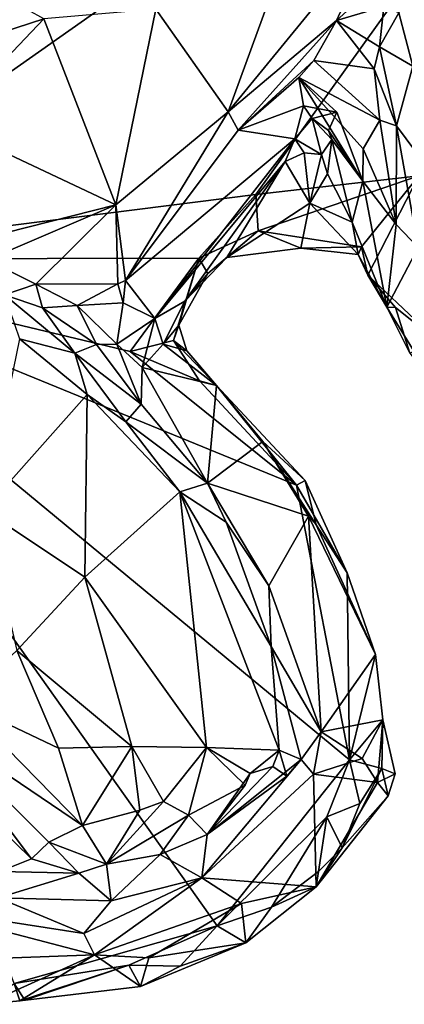
# Model space of a CAD drawing. Units: metres. Extents: x 19.34 to 22.73, y 0.56 to 8.82.
# Drawn here: x 21.14 to 21.36, y 4.88 to 5.44 of the extents above; entities that cross this region are included whole.
import ezdxf

# ---------------------------------------------------------------- set-up
doc = ezdxf.new("R2010")
doc.units = ezdxf.units.M

msp = doc.modelspace()

# ---------------------------------------------------------------- linework, layer by layer
at = {"layer": '1'}
for points in [[(20.98706, 5.30465, -1.63459), (20.83402, 5.8964, -1.6391), (21.52231, 5.68142, -1.63816)], [(20.98706, 5.30465, -1.63459), (21.52231, 5.68142, -1.63816), (21.27917, 5.34155, -1.63462)], [(21.27917, 5.34155, -1.63462), (21.52231, 5.68142, -1.63816), (21.37215, 5.35227, -1.63489)], [(21.12276, 5.55768, -1.28075), (21.09854, 5.41791, -1.21495), (21.19571, 5.60084, -1.19681)], [(21.19571, 5.60084, -1.19681), (21.09854, 5.41791, -1.21495), (21.18317, 5.53461, -1.17686)], [(21.18317, 5.53461, -1.17686), (21.09854, 5.41791, -1.21495), (21.14042, 5.45166, -1.18684)], [(21.22202, 5.44735, -1.21121), (21.26345, 5.38874, -1.30916), (21.30651, 5.50703, -1.22975)], [(21.26345, 5.38874, -1.30916), (21.34964, 5.49429, -1.28576), (21.30651, 5.50703, -1.22975)], [(21.34964, 5.49429, -1.28576), (21.26345, 5.38874, -1.30916), (21.32525, 5.44091, -1.32104)], [(21.34964, 5.49429, -1.28576), (21.32525, 5.44091, -1.32104), (21.3582, 5.47096, -1.30618)], [(21.32525, 5.44091, -1.32104), (21.35214, 5.44885, -1.31397), (21.3582, 5.47096, -1.30618)], [(21.36065, 5.44522, -1.30707), (21.36865, 5.41483, -1.28504), (21.3723, 5.47456, -1.29844)], [(21.14042, 5.45166, -1.18684), (21.1258, 5.43131, -1.19289), (21.15827, 5.4418, -1.18482)], [(21.15827, 5.4418, -1.18482), (21.19927, 5.33575, -1.30633), (21.22202, 5.44735, -1.21121)], [(21.19927, 5.33575, -1.30633), (21.26345, 5.38874, -1.30916), (21.22202, 5.44735, -1.21121)], [(21.32525, 5.44091, -1.32104), (21.34971, 5.42579, -1.32842), (21.35214, 5.44885, -1.31397)], [(21.35214, 5.44885, -1.31397), (21.34971, 5.42579, -1.32842), (21.36065, 5.44522, -1.30707)], [(21.1258, 5.43131, -1.19289), (21.10123, 5.38197, -1.21308), (21.15827, 5.4418, -1.18482)], [(21.10123, 5.38197, -1.21308), (21.19927, 5.33575, -1.30633), (21.15827, 5.4418, -1.18482)], [(21.34971, 5.42579, -1.32842), (21.36865, 5.41483, -1.28504), (21.36065, 5.44522, -1.30707)], [(21.26345, 5.38874, -1.30916), (21.26917, 5.37827, -1.34305), (21.32525, 5.44091, -1.32104)], [(21.32525, 5.44091, -1.32104), (21.26917, 5.37827, -1.34305), (21.31217, 5.41813, -1.35274)], [(21.32525, 5.44091, -1.32104), (21.31217, 5.41813, -1.35274), (21.34662, 5.41326, -1.35056)], [(21.32525, 5.44091, -1.32104), (21.34662, 5.41326, -1.35056), (21.34971, 5.42579, -1.32842)], [(21.34971, 5.42579, -1.32842), (21.34662, 5.41326, -1.35056), (21.35948, 5.38078, -1.31431)], [(21.34971, 5.42579, -1.32842), (21.35948, 5.38078, -1.31431), (21.36865, 5.41483, -1.28504)], [(21.31217, 5.41813, -1.35274), (21.26917, 5.37827, -1.34305), (21.30365, 5.40833, -1.3819)], [(21.31217, 5.41813, -1.35274), (21.30365, 5.40833, -1.3819), (21.3499, 5.38405, -1.36646)], [(21.34662, 5.41326, -1.35056), (21.31217, 5.41813, -1.35274), (21.3499, 5.38405, -1.36646)], [(21.36865, 5.41483, -1.28504), (21.35948, 5.38078, -1.31431), (21.38211, 5.35027, -1.2532)], [(21.30365, 5.40833, -1.3819), (21.26917, 5.37827, -1.34305), (21.3063, 5.39226, -1.461)], [(21.30365, 5.40833, -1.3819), (21.3063, 5.39226, -1.461), (21.32544, 5.38859, -1.47121)], [(21.34036, 5.36759, -1.39671), (21.30365, 5.40833, -1.3819), (21.34029, 5.34908, -1.45155)], [(21.30365, 5.40833, -1.3819), (21.32544, 5.38859, -1.47121), (21.34029, 5.34908, -1.45155)], [(21.34036, 5.36759, -1.39671), (21.3499, 5.38405, -1.36646), (21.30365, 5.40833, -1.3819)], [(21.34662, 5.41326, -1.35056), (21.3499, 5.38405, -1.36646), (21.35948, 5.38078, -1.31431)], [(21.26917, 5.37827, -1.34305), (21.30143, 5.3734, -1.54235), (21.3063, 5.39226, -1.461)], [(21.3063, 5.39226, -1.461), (21.30143, 5.3734, -1.54235), (21.31125, 5.38492, -1.50766)], [(21.3063, 5.39226, -1.461), (21.31125, 5.38492, -1.50766), (21.32544, 5.38859, -1.47121)], [(21.19927, 5.33575, -1.30633), (21.20475, 5.29244, -1.37479), (21.26345, 5.38874, -1.30916)], [(21.20475, 5.29244, -1.37479), (21.26917, 5.37827, -1.34305), (21.26345, 5.38874, -1.30916)], [(21.31125, 5.38492, -1.50766), (21.32061, 5.37818, -1.52189), (21.32544, 5.38859, -1.47121)], [(21.34029, 5.34908, -1.45155), (21.32544, 5.38859, -1.47121), (21.32061, 5.37818, -1.52189)], [(21.10123, 5.38197, -1.21308), (21.09861, 5.31024, -1.27427), (21.19927, 5.33575, -1.30633)], [(21.31125, 5.38492, -1.50766), (21.30143, 5.3734, -1.54235), (21.31656, 5.36443, -1.58146)], [(21.31125, 5.38492, -1.50766), (21.31656, 5.36443, -1.58146), (21.32257, 5.37301, -1.53062)], [(21.32061, 5.37818, -1.52189), (21.31125, 5.38492, -1.50766), (21.32257, 5.37301, -1.53062)], [(21.34036, 5.36759, -1.39671), (21.35929, 5.32446, -1.40827), (21.3499, 5.38405, -1.36646)], [(21.3499, 5.38405, -1.36646), (21.35929, 5.32446, -1.40827), (21.35948, 5.38078, -1.31431)], [(21.35948, 5.38078, -1.31431), (21.35929, 5.32446, -1.40827), (21.37182, 5.31135, -1.34031)], [(21.35948, 5.38078, -1.31431), (21.37182, 5.31135, -1.34031), (21.38211, 5.35027, -1.2532)], [(21.26917, 5.37827, -1.34305), (21.20475, 5.29244, -1.37479), (21.30143, 5.3734, -1.54235)], [(21.34029, 5.34908, -1.45155), (21.32061, 5.37818, -1.52189), (21.32257, 5.37301, -1.53062)], [(21.22149, 5.27086, -1.5269), (21.30143, 5.3734, -1.54235), (21.20475, 5.29244, -1.37479)], [(21.30143, 5.3734, -1.54235), (21.22149, 5.27086, -1.5269), (21.29598, 5.36043, -1.58569)], [(21.30143, 5.3734, -1.54235), (21.29598, 5.36043, -1.58569), (21.3067, 5.36536, -1.58704)], [(21.30143, 5.3734, -1.54235), (21.3067, 5.36536, -1.58704), (21.31656, 5.36443, -1.58146)], [(21.32001, 5.35327, -1.56611), (21.32257, 5.37301, -1.53062), (21.31656, 5.36443, -1.58146)], [(21.33415, 5.32581, -1.55723), (21.32257, 5.37301, -1.53062), (21.32001, 5.35327, -1.56611)], [(21.32257, 5.37301, -1.53062), (21.33415, 5.32581, -1.55723), (21.34029, 5.34908, -1.45155)], [(21.3067, 5.36536, -1.58704), (21.29598, 5.36043, -1.58569), (21.31005, 5.33668, -1.58997)], [(21.31005, 5.33668, -1.58997), (21.31656, 5.36443, -1.58146), (21.3067, 5.36536, -1.58704)], [(21.31656, 5.36443, -1.58146), (21.31005, 5.33668, -1.58997), (21.32001, 5.35327, -1.56611)], [(21.35929, 5.32446, -1.40827), (21.34036, 5.36759, -1.39671), (21.34029, 5.34908, -1.45155)], [(21.23862, 5.28065, -1.57948), (21.29598, 5.36043, -1.58569), (21.22149, 5.27086, -1.5269)], [(21.23862, 5.28065, -1.57948), (21.26262, 5.30557, -1.60756), (21.29598, 5.36043, -1.58569)], [(21.26262, 5.30557, -1.60756), (21.31005, 5.33668, -1.58997), (21.29598, 5.36043, -1.58569)], [(21.28058, 5.32085, -1.62288), (21.27917, 5.34155, -1.63462), (21.37215, 5.35227, -1.63489)], [(21.3394, 5.31164, -1.62567), (21.28058, 5.32085, -1.62288), (21.37215, 5.35227, -1.63489)], [(21.32001, 5.35327, -1.56611), (21.31005, 5.33668, -1.58997), (21.33415, 5.32581, -1.55723)], [(21.34298, 5.29553, -1.62952), (21.3394, 5.31164, -1.62567), (21.37215, 5.35227, -1.63489)], [(21.38334, 5.25744, -1.63363), (21.34298, 5.29553, -1.62952), (21.37215, 5.35227, -1.63489)], [(21.34029, 5.34908, -1.45155), (21.33415, 5.32581, -1.55723), (21.35388, 5.2773, -1.57218)], [(21.35388, 5.2773, -1.57218), (21.35929, 5.32446, -1.40827), (21.34029, 5.34908, -1.45155)], [(21.24665, 5.30521, -1.63289), (20.98706, 5.30465, -1.63459), (21.27917, 5.34155, -1.63462)], [(21.24665, 5.30521, -1.63289), (21.27917, 5.34155, -1.63462), (21.28058, 5.32085, -1.62288)], [(21.09861, 5.31024, -1.27427), (21.12585, 5.30427, -1.2958), (21.19927, 5.33575, -1.30633)], [(21.12585, 5.30427, -1.2958), (21.1536, 5.29035, -1.32949), (21.19927, 5.33575, -1.30633)], [(21.1536, 5.29035, -1.32949), (21.20048, 5.29052, -1.36983), (21.19927, 5.33575, -1.30633)], [(21.19927, 5.33575, -1.30633), (21.20048, 5.29052, -1.36983), (21.20475, 5.29244, -1.37479)], [(21.26262, 5.30557, -1.60756), (21.30484, 5.31085, -1.62263), (21.31005, 5.33668, -1.58997)], [(21.33763, 5.30731, -1.61533), (21.31005, 5.33668, -1.58997), (21.30484, 5.31085, -1.62263)], [(21.33415, 5.32581, -1.55723), (21.31005, 5.33668, -1.58997), (21.33763, 5.30731, -1.61533)], [(21.33415, 5.32581, -1.55723), (21.33763, 5.30731, -1.61533), (21.35388, 5.2773, -1.57218)], [(21.35388, 5.2773, -1.57218), (21.37182, 5.31135, -1.34031), (21.35929, 5.32446, -1.40827)], [(21.25169, 5.29648, -1.61971), (21.24665, 5.30521, -1.63289), (21.28058, 5.32085, -1.62288)], [(21.26262, 5.30557, -1.60756), (21.25169, 5.29648, -1.61971), (21.28058, 5.32085, -1.62288)], [(21.26262, 5.30557, -1.60756), (21.28058, 5.32085, -1.62288), (21.30484, 5.31085, -1.62263)], [(21.30484, 5.31085, -1.62263), (21.28058, 5.32085, -1.62288), (21.3394, 5.31164, -1.62567)], [(21.33763, 5.30731, -1.61533), (21.30484, 5.31085, -1.62263), (21.3394, 5.31164, -1.62567)], [(21.34298, 5.29553, -1.62952), (21.33763, 5.30731, -1.61533), (21.3394, 5.31164, -1.62567)], [(21.33763, 5.30731, -1.61533), (21.34298, 5.29553, -1.62952), (21.35388, 5.2773, -1.57218)], [(21.37182, 5.31135, -1.34031), (21.35388, 5.2773, -1.57218), (21.38268, 5.23054, -1.5994)], [(21.20745, 5.25194, -1.63387), (20.98706, 5.30465, -1.63459), (21.24665, 5.30521, -1.63289)], [(21.14127, 4.89106, -1.6302), (20.98706, 5.30465, -1.63459), (21.25719, 4.924, -1.63098)], [(20.98706, 5.30465, -1.63459), (21.20745, 5.25194, -1.63387), (21.30232, 5.1757, -1.63136)], [(21.25719, 4.924, -1.63098), (20.98706, 5.30465, -1.63459), (21.33259, 5.01886, -1.62961)], [(20.98706, 5.30465, -1.63459), (21.30232, 5.1757, -1.63136), (21.33259, 5.01886, -1.62961)], [(21.12585, 5.30427, -1.2958), (21.13587, 5.28423, -1.29172), (21.1536, 5.29035, -1.32949)], [(21.20745, 5.25194, -1.63387), (21.24665, 5.30521, -1.63289), (21.2321, 5.25816, -1.62744)], [(21.23522, 5.26699, -1.61252), (21.2321, 5.25816, -1.62744), (21.24665, 5.30521, -1.63289)], [(21.23522, 5.26699, -1.61252), (21.24665, 5.30521, -1.63289), (21.25169, 5.29648, -1.61971)], [(21.23862, 5.28065, -1.57948), (21.25169, 5.29648, -1.61971), (21.26262, 5.30557, -1.60756)], [(21.23862, 5.28065, -1.57948), (21.23522, 5.26699, -1.61252), (21.25169, 5.29648, -1.61971)], [(21.35388, 5.2773, -1.57218), (21.34298, 5.29553, -1.62952), (21.35876, 5.27702, -1.62633)], [(21.38334, 5.25744, -1.63363), (21.35876, 5.27702, -1.62633), (21.34298, 5.29553, -1.62952)], [(21.1536, 5.29035, -1.32949), (21.13587, 5.28423, -1.29172), (21.15753, 5.27685, -1.31968)], [(21.1536, 5.29035, -1.32949), (21.17715, 5.27817, -1.35716), (21.20048, 5.29052, -1.36983)], [(21.1536, 5.29035, -1.32949), (21.15753, 5.27685, -1.31968), (21.17715, 5.27817, -1.35716)], [(21.17715, 5.27817, -1.35716), (21.2035, 5.27971, -1.39267), (21.20048, 5.29052, -1.36983)], [(21.20048, 5.29052, -1.36983), (21.2035, 5.27971, -1.39267), (21.20475, 5.29244, -1.37479)], [(21.2035, 5.27971, -1.39267), (21.22149, 5.27086, -1.5269), (21.20475, 5.29244, -1.37479)], [(21.14435, 5.25921, -1.22581), (21.17583, 5.25093, -1.2428), (21.13587, 5.28423, -1.29172)], [(21.13587, 5.28423, -1.29172), (21.17583, 5.25093, -1.2428), (21.15753, 5.27685, -1.31968)], [(21.2035, 5.27971, -1.39267), (21.17715, 5.27817, -1.35716), (21.19987, 5.25613, -1.37612)], [(21.2035, 5.27971, -1.39267), (21.19987, 5.25613, -1.37612), (21.22149, 5.27086, -1.5269)], [(21.22149, 5.27086, -1.5269), (21.22626, 5.2562, -1.55406), (21.23862, 5.28065, -1.57948)], [(21.22626, 5.2562, -1.55406), (21.23522, 5.26699, -1.61252), (21.23862, 5.28065, -1.57948)], [(21.17715, 5.27817, -1.35716), (21.15753, 5.27685, -1.31968), (21.18824, 5.25589, -1.33591)], [(21.15753, 5.27685, -1.31968), (21.17583, 5.25093, -1.2428), (21.18824, 5.25589, -1.33591)], [(21.17715, 5.27817, -1.35716), (21.18824, 5.25589, -1.33591), (21.19987, 5.25613, -1.37612)], [(21.35388, 5.2773, -1.57218), (21.35876, 5.27702, -1.62633), (21.36707, 5.2509, -1.62687)], [(21.35388, 5.2773, -1.57218), (21.36707, 5.2509, -1.62687), (21.38268, 5.23054, -1.5994)], [(21.36707, 5.2509, -1.62687), (21.35876, 5.27702, -1.62633), (21.38334, 5.25744, -1.63363)], [(21.19987, 5.25613, -1.37612), (21.21437, 5.2427, -1.4411), (21.22149, 5.27086, -1.5269)], [(21.22626, 5.2562, -1.55406), (21.22149, 5.27086, -1.5269), (21.21437, 5.2427, -1.4411)], [(21.23522, 5.26699, -1.61252), (21.22626, 5.2562, -1.55406), (21.23986, 5.25234, -1.61057)], [(21.23986, 5.25234, -1.61057), (21.2321, 5.25816, -1.62744), (21.23522, 5.26699, -1.61252)], [(21.14435, 5.25921, -1.22581), (21.12413, 5.16126, -1.13224), (21.18302, 5.22737, -1.21783)], [(21.17583, 5.25093, -1.2428), (21.14435, 5.25921, -1.22581), (21.18302, 5.22737, -1.21783)], [(21.19987, 5.25613, -1.37612), (21.18824, 5.25589, -1.33591), (21.21375, 5.2218, -1.33746)], [(21.19987, 5.25613, -1.37612), (21.21375, 5.2218, -1.33746), (21.21437, 5.2427, -1.4411)], [(21.20745, 5.25194, -1.63387), (21.2321, 5.25816, -1.62744), (21.24707, 5.23521, -1.63001)], [(21.22626, 5.2562, -1.55406), (21.21437, 5.2427, -1.4411), (21.25676, 5.23245, -1.61804)], [(21.22626, 5.2562, -1.55406), (21.25676, 5.23245, -1.61804), (21.23986, 5.25234, -1.61057)], [(21.2321, 5.25816, -1.62744), (21.23986, 5.25234, -1.61057), (21.25676, 5.23245, -1.61804)], [(21.24707, 5.23521, -1.63001), (21.2321, 5.25816, -1.62744), (21.25676, 5.23245, -1.61804)], [(21.18824, 5.25589, -1.33591), (21.17583, 5.25093, -1.2428), (21.21375, 5.2218, -1.33746)], [(21.17583, 5.25093, -1.2428), (21.18302, 5.22737, -1.21783), (21.20508, 5.21169, -1.2321)], [(21.21375, 5.2218, -1.33746), (21.17583, 5.25093, -1.2428), (21.20508, 5.21169, -1.2321)], [(21.30232, 5.1757, -1.63136), (21.20745, 5.25194, -1.63387), (21.24707, 5.23521, -1.63001)], [(21.21437, 5.2427, -1.4411), (21.21375, 5.2218, -1.33746), (21.25155, 5.17682, -1.264)], [(21.25676, 5.23245, -1.61804), (21.21437, 5.2427, -1.4411), (21.25155, 5.17682, -1.264)], [(21.24707, 5.23521, -1.63001), (21.25676, 5.23245, -1.61804), (21.30232, 5.1757, -1.63136)], [(21.25676, 5.23245, -1.61804), (21.25155, 5.17682, -1.264), (21.28323, 5.20054, -1.57668)], [(21.30729, 5.17831, -1.61481), (21.25676, 5.23245, -1.61804), (21.28323, 5.20054, -1.57668)], [(21.25676, 5.23245, -1.61804), (21.30729, 5.17831, -1.61481), (21.30232, 5.1757, -1.63136)], [(21.18302, 5.22737, -1.21783), (21.12413, 5.16126, -1.13224), (21.18167, 5.12307, -1.1425)], [(21.18302, 5.22737, -1.21783), (21.18167, 5.12307, -1.1425), (21.23589, 5.17183, -1.2201)], [(21.20508, 5.21169, -1.2321), (21.18302, 5.22737, -1.21783), (21.23589, 5.17183, -1.2201)], [(21.21375, 5.2218, -1.33746), (21.20508, 5.21169, -1.2321), (21.25155, 5.17682, -1.264)], [(21.20508, 5.21169, -1.2321), (21.23589, 5.17183, -1.2201), (21.25155, 5.17682, -1.264)], [(21.28323, 5.20054, -1.57668), (21.25155, 5.17682, -1.264), (21.30928, 5.15796, -1.53872)], [(21.28323, 5.20054, -1.57668), (21.30928, 5.15796, -1.53872), (21.31365, 5.15288, -1.57363)], [(21.30729, 5.17831, -1.61481), (21.28323, 5.20054, -1.57668), (21.31365, 5.15288, -1.57363)], [(21.30232, 5.1757, -1.63136), (21.30729, 5.17831, -1.61481), (21.33129, 5.12565, -1.62574)], [(21.30729, 5.17831, -1.61481), (21.31365, 5.15288, -1.57363), (21.33129, 5.12565, -1.62574)], [(21.18167, 5.12307, -1.1425), (21.25094, 5.02579, -1.14987), (21.23589, 5.17183, -1.2201)], [(21.25155, 5.17682, -1.264), (21.23589, 5.17183, -1.2201), (21.2623, 5.15452, -1.24084)], [(21.23589, 5.17183, -1.2201), (21.25094, 5.02579, -1.14987), (21.29245, 5.02437, -1.19707)], [(21.2623, 5.15452, -1.24084), (21.23589, 5.17183, -1.2201), (21.288, 5.08344, -1.22805)], [(21.288, 5.08344, -1.22805), (21.23589, 5.17183, -1.2201), (21.29245, 5.02437, -1.19707)], [(21.25155, 5.17682, -1.264), (21.2623, 5.15452, -1.24084), (21.28656, 5.11805, -1.25959)], [(21.30928, 5.15796, -1.53872), (21.25155, 5.17682, -1.264), (21.28656, 5.11805, -1.25959)], [(21.33259, 5.01886, -1.62961), (21.30232, 5.1757, -1.63136), (21.33129, 5.12565, -1.62574)], [(21.12413, 5.16126, -1.13224), (21.14276, 5.08125, -1.09803), (21.18167, 5.12307, -1.1425)], [(21.30928, 5.15796, -1.53872), (21.28656, 5.11805, -1.25959), (21.31636, 5.03481, -1.28427)], [(21.30928, 5.15796, -1.53872), (21.31636, 5.03481, -1.28427), (21.34744, 5.07893, -1.62318)], [(21.30928, 5.15796, -1.53872), (21.34744, 5.07893, -1.62318), (21.31365, 5.15288, -1.57363)], [(21.2623, 5.15452, -1.24084), (21.288, 5.08344, -1.22805), (21.28656, 5.11805, -1.25959)], [(21.31365, 5.15288, -1.57363), (21.34744, 5.07893, -1.62318), (21.33129, 5.12565, -1.62574)], [(21.18167, 5.12307, -1.1425), (21.14276, 5.08125, -1.09803), (21.20839, 5.02639, -1.11363)], [(21.25094, 5.02579, -1.14987), (21.18167, 5.12307, -1.1425), (21.20839, 5.02639, -1.11363)], [(21.33259, 5.01886, -1.62961), (21.33129, 5.12565, -1.62574), (21.34744, 5.07893, -1.62318)], [(21.28656, 5.11805, -1.25959), (21.288, 5.08344, -1.22805), (21.31636, 5.03481, -1.28427)], [(21.288, 5.08344, -1.22805), (21.29245, 5.02437, -1.19707), (21.30494, 5.01897, -1.22061)], [(21.31636, 5.03481, -1.28427), (21.288, 5.08344, -1.22805), (21.30494, 5.01897, -1.22061)], [(21.11132, 5.0518, -1.08591), (21.16658, 5.02544, -1.08918), (21.14276, 5.08125, -1.09803)], [(21.14276, 5.08125, -1.09803), (21.16658, 5.02544, -1.08918), (21.20839, 5.02639, -1.11363)], [(21.34744, 5.07893, -1.62318), (21.31636, 5.03481, -1.28427), (21.3516, 5.04155, -1.61399)], [(21.33259, 5.01886, -1.62961), (21.34744, 5.07893, -1.62318), (21.3516, 5.04155, -1.61399)], [(21.09166, 5.04127, -1.08918), (21.1802, 4.98139, -1.089), (21.11132, 5.0518, -1.08591)], [(21.11132, 5.0518, -1.08591), (21.1802, 4.98139, -1.089), (21.16658, 5.02544, -1.08918)], [(21.09166, 5.04127, -1.08918), (21.09449, 5.01758, -1.10466), (21.15115, 4.96231, -1.10863)], [(21.09166, 5.04127, -1.08918), (21.15115, 4.96231, -1.10863), (21.16102, 4.97185, -1.09296)], [(21.1802, 4.98139, -1.089), (21.09166, 5.04127, -1.08918), (21.16102, 4.97185, -1.09296)], [(21.31636, 5.03481, -1.28427), (21.33988, 5.0195, -1.4542), (21.3516, 5.04155, -1.61399)], [(21.33259, 5.01886, -1.62961), (21.3516, 5.04155, -1.61399), (21.3511, 5.0139, -1.62438)], [(21.3516, 5.04155, -1.61399), (21.33988, 5.0195, -1.4542), (21.3485, 5.00579, -1.53314)], [(21.3516, 5.04155, -1.61399), (21.3485, 5.00579, -1.53314), (21.35873, 5.01073, -1.59878)], [(21.3511, 5.0139, -1.62438), (21.3516, 5.04155, -1.61399), (21.35873, 5.01073, -1.59878)], [(21.30494, 5.01897, -1.22061), (21.31204, 5.01071, -1.29152), (21.31636, 5.03481, -1.28427)], [(21.31636, 5.03481, -1.28427), (21.31204, 5.01071, -1.29152), (21.33988, 5.0195, -1.4542)], [(21.16658, 5.02544, -1.08918), (21.1802, 4.98139, -1.089), (21.20839, 5.02639, -1.11363)], [(21.20839, 5.02639, -1.11363), (21.1802, 4.98139, -1.089), (21.21302, 4.99012, -1.10683)], [(21.20839, 5.02639, -1.11363), (21.22642, 4.99508, -1.11697), (21.25094, 5.02579, -1.14987)], [(21.20839, 5.02639, -1.11363), (21.21302, 4.99012, -1.10683), (21.22642, 4.99508, -1.11697)], [(21.22642, 4.99508, -1.11697), (21.2407, 4.98716, -1.13521), (21.25094, 5.02579, -1.14987)], [(21.25094, 5.02579, -1.14987), (21.2407, 4.98716, -1.13521), (21.27303, 5.00432, -1.16095)], [(21.29245, 5.02437, -1.19707), (21.25094, 5.02579, -1.14987), (21.27599, 5.01092, -1.17227)], [(21.25094, 5.02579, -1.14987), (21.27303, 5.00432, -1.16095), (21.27599, 5.01092, -1.17227)], [(21.27599, 5.01092, -1.17227), (21.28889, 5.01502, -1.17999), (21.29245, 5.02437, -1.19707)], [(21.29245, 5.02437, -1.19707), (21.28889, 5.01502, -1.17999), (21.29681, 5.0094, -1.20447)], [(21.29245, 5.02437, -1.19707), (21.29681, 5.0094, -1.20447), (21.30494, 5.01897, -1.22061)], [(21.15115, 4.96231, -1.10863), (21.09449, 5.01758, -1.10466), (21.13285, 4.9551, -1.14511)], [(21.24828, 4.95138, -1.29471), (21.31204, 5.01071, -1.29152), (21.30494, 5.01897, -1.22061)], [(21.25135, 4.97623, -1.16514), (21.24828, 4.95138, -1.29471), (21.30494, 5.01897, -1.22061)], [(21.25135, 4.97623, -1.16514), (21.30494, 5.01897, -1.22061), (21.29681, 5.0094, -1.20447)], [(21.27599, 5.01092, -1.17227), (21.25135, 4.97623, -1.16514), (21.28889, 5.01502, -1.17999)], [(21.28889, 5.01502, -1.17999), (21.25135, 4.97623, -1.16514), (21.29681, 5.0094, -1.20447)], [(21.25719, 4.924, -1.63098), (21.33259, 5.01886, -1.62961), (21.31964, 4.98623, -1.62959)], [(21.31204, 5.01071, -1.29152), (21.3485, 5.00579, -1.53314), (21.33988, 5.0195, -1.4542)], [(21.31964, 4.98623, -1.62959), (21.33259, 5.01886, -1.62961), (21.33856, 4.99384, -1.62313)], [(21.33856, 4.99384, -1.62313), (21.33259, 5.01886, -1.62961), (21.3511, 5.0139, -1.62438)], [(21.24828, 4.95138, -1.29471), (21.31366, 4.94633, -1.60144), (21.31204, 5.01071, -1.29152)], [(21.27303, 5.00432, -1.16095), (21.25135, 4.97623, -1.16514), (21.27599, 5.01092, -1.17227)], [(21.31204, 5.01071, -1.29152), (21.31366, 4.94633, -1.60144), (21.3485, 5.00579, -1.53314)], [(21.32845, 4.96849, -1.61517), (21.33856, 4.99384, -1.62313), (21.3511, 5.0139, -1.62438)], [(21.32845, 4.96849, -1.61517), (21.3511, 5.0139, -1.62438), (21.35469, 4.99819, -1.59403)], [(21.3485, 5.00579, -1.53314), (21.35469, 4.99819, -1.59403), (21.35873, 5.01073, -1.59878)], [(21.35469, 4.99819, -1.59403), (21.3511, 5.0139, -1.62438), (21.35873, 5.01073, -1.59878)], [(21.2407, 4.98716, -1.13521), (21.25135, 4.97623, -1.16514), (21.27303, 5.00432, -1.16095)], [(21.3485, 5.00579, -1.53314), (21.31366, 4.94633, -1.60144), (21.35469, 4.99819, -1.59403)], [(21.31366, 4.94633, -1.60144), (21.32845, 4.96849, -1.61517), (21.35469, 4.99819, -1.59403)], [(21.21302, 4.99012, -1.10683), (21.194, 4.95917, -1.10753), (21.22642, 4.99508, -1.11697)], [(21.22642, 4.99508, -1.11697), (21.194, 4.95917, -1.10753), (21.2407, 4.98716, -1.13521)], [(21.32845, 4.96849, -1.61517), (21.31964, 4.98623, -1.62959), (21.33856, 4.99384, -1.62313)], [(21.21302, 4.99012, -1.10683), (21.1802, 4.98139, -1.089), (21.194, 4.95917, -1.10753)], [(21.194, 4.95917, -1.10753), (21.22457, 4.96479, -1.13674), (21.2407, 4.98716, -1.13521)], [(21.22457, 4.96479, -1.13674), (21.25135, 4.97623, -1.16514), (21.2407, 4.98716, -1.13521)], [(21.28813, 4.93464, -1.6279), (21.25719, 4.924, -1.63098), (21.31964, 4.98623, -1.62959)], [(21.31499, 4.95503, -1.62154), (21.28813, 4.93464, -1.6279), (21.31964, 4.98623, -1.62959)], [(21.31499, 4.95503, -1.62154), (21.31964, 4.98623, -1.62959), (21.32845, 4.96849, -1.61517)], [(21.1802, 4.98139, -1.089), (21.16102, 4.97185, -1.09296), (21.194, 4.95917, -1.10753)], [(21.22457, 4.96479, -1.13674), (21.24828, 4.95138, -1.29471), (21.25135, 4.97623, -1.16514)], [(21.15115, 4.96231, -1.10863), (21.17821, 4.95417, -1.11005), (21.16102, 4.97185, -1.09296)], [(21.16102, 4.97185, -1.09296), (21.17821, 4.95417, -1.11005), (21.194, 4.95917, -1.10753)], [(21.194, 4.95917, -1.10753), (21.19672, 4.93831, -1.22057), (21.22457, 4.96479, -1.13674)], [(21.22457, 4.96479, -1.13674), (21.19672, 4.93831, -1.22057), (21.24828, 4.95138, -1.29471)], [(21.31366, 4.94633, -1.60144), (21.31499, 4.95503, -1.62154), (21.32845, 4.96849, -1.61517)], [(21.15115, 4.96231, -1.10863), (21.13285, 4.9551, -1.14511), (21.17821, 4.95417, -1.11005)], [(21.194, 4.95917, -1.10753), (21.17821, 4.95417, -1.11005), (21.19672, 4.93831, -1.22057)], [(21.13285, 4.9551, -1.14511), (21.13221, 4.94002, -1.18178), (21.17821, 4.95417, -1.11005)], [(21.17821, 4.95417, -1.11005), (21.13221, 4.94002, -1.18178), (21.19672, 4.93831, -1.22057)], [(21.31366, 4.94633, -1.60144), (21.28813, 4.93464, -1.6279), (21.31499, 4.95503, -1.62154)], [(21.18095, 4.91972, -1.31841), (21.18709, 4.90741, -1.42434), (21.24828, 4.95138, -1.29471)], [(21.19672, 4.93831, -1.22057), (21.18095, 4.91972, -1.31841), (21.24828, 4.95138, -1.29471)], [(21.24828, 4.95138, -1.29471), (21.18709, 4.90741, -1.42434), (21.27096, 4.93687, -1.472)], [(21.24828, 4.95138, -1.29471), (21.27096, 4.93687, -1.472), (21.31366, 4.94633, -1.60144)], [(21.27096, 4.93687, -1.472), (21.27338, 4.91434, -1.62036), (21.31366, 4.94633, -1.60144)], [(21.31366, 4.94633, -1.60144), (21.27338, 4.91434, -1.62036), (21.28813, 4.93464, -1.6279)], [(21.08164, 4.93508, -1.24442), (21.18095, 4.91972, -1.31841), (21.13221, 4.94002, -1.18178)], [(21.13221, 4.94002, -1.18178), (21.18095, 4.91972, -1.31841), (21.19672, 4.93831, -1.22057)], [(21.18709, 4.90741, -1.42434), (21.21812, 4.90567, -1.48847), (21.27096, 4.93687, -1.472)], [(21.21812, 4.90567, -1.48847), (21.27338, 4.91434, -1.62036), (21.27096, 4.93687, -1.472)], [(21.08164, 4.93508, -1.24442), (21.05751, 4.90267, -1.48456), (21.18709, 4.90741, -1.42434)], [(21.18095, 4.91972, -1.31841), (21.08164, 4.93508, -1.24442), (21.18709, 4.90741, -1.42434)], [(21.27338, 4.91434, -1.62036), (21.25719, 4.924, -1.63098), (21.28813, 4.93464, -1.6279)], [(21.14127, 4.89106, -1.6302), (21.25719, 4.924, -1.63098), (21.20671, 4.90166, -1.63041)], [(21.20671, 4.90166, -1.63041), (21.25719, 4.924, -1.63098), (21.23606, 4.90092, -1.63128)], [(21.23606, 4.90092, -1.63128), (21.25719, 4.924, -1.63098), (21.27338, 4.91434, -1.62036)], [(21.21812, 4.90567, -1.48847), (21.21337, 4.88933, -1.59167), (21.27338, 4.91434, -1.62036)], [(21.23606, 4.90092, -1.63128), (21.27338, 4.91434, -1.62036), (21.21337, 4.88933, -1.59167)], [(21.18709, 4.90741, -1.42434), (21.05751, 4.90267, -1.48456), (21.12481, 4.87923, -1.61599)], [(21.18709, 4.90741, -1.42434), (21.12481, 4.87923, -1.61599), (21.14456, 4.88113, -1.60904)], [(21.18709, 4.90741, -1.42434), (21.14456, 4.88113, -1.60904), (21.21337, 4.88933, -1.59167)], [(21.21812, 4.90567, -1.48847), (21.18709, 4.90741, -1.42434), (21.21337, 4.88933, -1.59167)], [(21.1473, 4.88156, -1.63193), (21.14127, 4.89106, -1.6302), (21.20671, 4.90166, -1.63041)], [(21.14456, 4.88113, -1.60904), (21.1473, 4.88156, -1.63193), (21.20671, 4.90166, -1.63041)], [(21.14456, 4.88113, -1.60904), (21.20671, 4.90166, -1.63041), (21.21337, 4.88933, -1.59167)], [(21.21337, 4.88933, -1.59167), (21.20671, 4.90166, -1.63041), (21.23606, 4.90092, -1.63128)], [(21.14127, 4.89106, -1.6302), (21.14456, 4.88113, -1.60904), (21.12481, 4.87923, -1.61599)], [(21.14127, 4.89106, -1.6302), (21.1473, 4.88156, -1.63193), (21.14456, 4.88113, -1.60904)]]:
    msp.add_3dface(points, dxfattribs=at)

doc.saveas('drawing.dxf')
